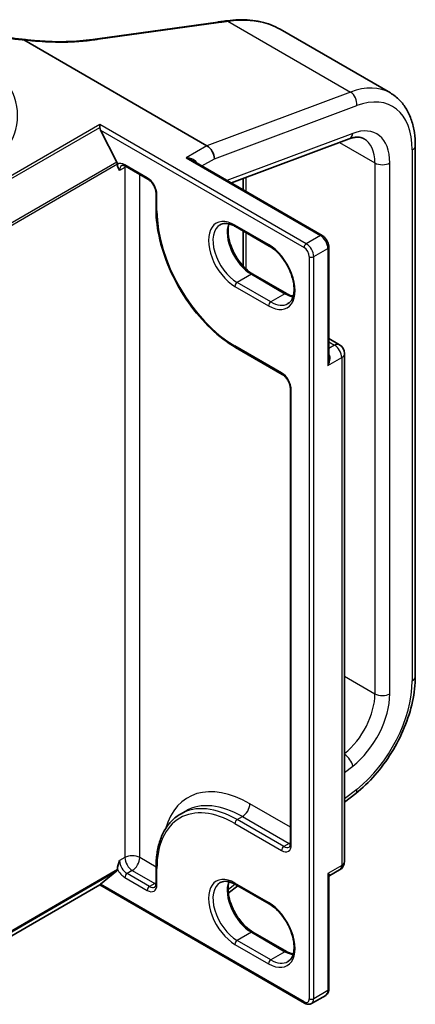
# Model space of a CAD drawing. Units: millimetres. Extents: x 7 to 7486, y 4 to 1550.
# Drawn here: x 96 to 100, y 112 to 122 of the extents above; entities that cross this region are included whole.
import ezdxf

# ---------------------------------------------------------------- set-up
doc = ezdxf.new("R2010")
doc.units = ezdxf.units.MM
doc.header["$LTSCALE"] = 0.5
doc.layers.add('Visible (ISO)', color=7, linetype='Continuous', lineweight=35)
doc.layers.add('Visible Narrow (ISO)', color=7, linetype='Continuous', lineweight=25)

msp = doc.modelspace()

# ---------------------------------------------------------------- linework, layer by layer
at = {"layer": 'Visible (ISO)'}
for p, q in [((96.77199, 121.59006), (97.91261, 121.74887)), ((98.5028, 121.68137), (99.54764, 121.07813)), ((96.07672, 121.57954), (97.8102, 120.57871)), ((96.72775, 121.58392), (96.72775, 121.58392)), ((96.79618, 120.75278), (96.79618, 120.78041)), ((96.95676, 120.42507), (96.80258, 120.72773)), ((98.04143, 120.22674), (99.15632, 120.64343)), ((99.78404, 115.55644), (99.78404, 120.57953)), ((96.96168, 120.40159), (96.96168, 120.40655)), ((97.0386, 120.38535), (97.25073, 120.26288)), ((98.90001, 119.73104), (97.67337, 120.43924)), ((97.88092, 120.45624), (97.88092, 120.45498)), ((98.15166, 120.26794), (98.15166, 120.1631)), ((97.32766, 120.12964), (97.32766, 119.97655)), ((98.08158, 119.8138), (98.39978, 119.63009)), ((98.15166, 119.77335), (98.15166, 119.44114)), ((98.9645, 118.56312), (98.9645, 119.61933)), ((98.56413, 119.17991), (98.24593, 119.36362)), ((98.9645, 118.75437), (99.06686, 118.69527)), ((98.08158, 118.67071), (98.52352, 118.41555)), ((99.11436, 113.80792), (99.11436, 118.613)), ((98.60045, 118.28232), (98.60045, 113.9753)), ((99.11436, 114.36806), (99.2197, 114.45033)), ((97.55908, 114.25512), (97.60858, 114.2837)), ((96.80258, 113.59155), (96.95676, 113.71617)), ((96.96168, 113.72901), (96.96168, 113.73397)), ((97.32766, 113.75076), (97.32766, 113.59767)), ((98.97511, 113.67268), (99.06686, 113.72564)), ((95.46767, 112.81808), (96.79618, 113.58509)), ((96.79618, 113.58509), (96.79618, 113.58524)), ((96.79618, 113.58509), (98.73566, 112.46534)), ((98.01226, 113.50737), (98.1011, 113.57675)), ((98.08158, 113.58802), (98.39978, 113.40431)), ((98.9645, 112.59746), (98.9645, 113.65367)), ((98.56413, 112.95412), (98.24593, 113.13783)), ((98.80066, 112.46187), (98.93501, 112.53944))]:
    msp.add_line(p, q, dxfattribs=at)
for centre, start, end in [((99.01936, 118.613), 0, 60), ((99.01936, 113.80792), 300, 0)]:
    msp.add_arc(centre, 0.095, start, end, dxfattribs=at)
for centre, major_axis, ratio, start_param, end_param in [((98.52128, 121.20592), (1.13904, -0.16593), 0.4815682, 2.1140087, 2.118022), ((80.46925, 138.19583), (35.12742, -4.92804), 0.4680649, 5.2580384, 5.2594559), ((96.82379, 120.73997), (-0.0165, 0.03531), 0.6269822, 0.9303887, 1.6251269), ((97.8102, 120.49707), (-0.05, 0.0866), 0.5773503, 3.9269908, 5.4977871), ((96.94046, 120.41879), (0.015, -0.02598), 0.5773503, 0.7853982, 1.4801364), ((96.94046, 113.74126), (0.015, -0.02598), 0.5773503, 0.0906599, 0.7853982), ((96.82379, 113.60379), (-0.02757, -0.0187), 0.0780267, 5.5355937, 6.230332)]:
    msp.add_ellipse(centre, major_axis=major_axis, ratio=ratio, start_param=start_param, end_param=end_param, dxfattribs=at)
for points, knots in [([(95.46263, 121.72689), (95.49898, 121.71232), (95.5365, 121.69869), (95.61359, 121.67342), (95.65316, 121.66179), (95.73399, 121.64062), (95.77526, 121.63109), (95.85915, 121.6142), (95.90177, 121.60684), (95.98801, 121.59437), (96.03163, 121.58925), (96.07557, 121.58527)], [0.02880374, 0.02880374, 0.02880374, 0.02880374, 0.16381659, 0.16381659, 0.29882944, 0.29882944, 0.43384229, 0.43384229, 0.56885514, 0.56885514, 0.70386799, 0.70386799, 0.70386799, 0.70386799]), ([(97.91261, 121.74887), (97.91823, 121.74965), (97.92385, 121.75043), (97.93509, 121.752), (97.94071, 121.75279), (97.95195, 121.75436), (97.95757, 121.75515), (97.9688, 121.75672), (97.97441, 121.75751), (97.98563, 121.7591), (97.99124, 121.75989), (97.99685, 121.76068)], [0, 0, 0, 0, 0.019186455, 0.019186455, 0.038372909, 0.038372909, 0.057559364, 0.057559364, 0.076745819, 0.076745819, 0.095932273, 0.095932273, 0.095932273, 0.095932273]), ([(98.00092, 121.76126), (98.03805, 121.76642), (98.07484, 121.76957), (98.1473, 121.7717), (98.18297, 121.77069), (98.25268, 121.7644), (98.28672, 121.75913), (98.35269, 121.74428), (98.38462, 121.7347), (98.44583, 121.71124), (98.47511, 121.69736), (98.5028, 121.68137)], [0, 0, 0, 0, 0.12307466, 0.12307466, 0.24614932, 0.24614932, 0.36922398, 0.36922398, 0.49229864, 0.49229864, 0.61537329, 0.61537329, 0.61537329, 0.61537329]), ([(96.07672, 121.57954), (96.07606, 121.57993), (96.0754, 121.58036), (96.07472, 121.58106), (96.07453, 121.58132), (96.07445, 121.58169), (96.07445, 121.58179), (96.07447, 121.58189)], [0, 0, 0, 0, 0.0028018727, 0.0028018727, 0.0044444003, 0.0044444003, 0.0050919828, 0.0050919828, 0.0050919828, 0.0050919828]), ([(96.07557, 121.58527), (96.07551, 121.58528), (96.07543, 121.58521), (96.07512, 121.58462), (96.07482, 121.58355), (96.07447, 121.58189)], [0.006902911, 0.006902911, 0.006902911, 0.006902911, 0.010753734, 0.010753734, 0.021600504, 0.021600504, 0.021600504, 0.021600504]), ([(96.07557, 121.58527), (96.12067, 121.57953), (96.16586, 121.57489), (96.25592, 121.5679), (96.30078, 121.56553), (96.38968, 121.56309), (96.43372, 121.56301), (96.5205, 121.56513), (96.56323, 121.56733), (96.64693, 121.57396), (96.6879, 121.5784), (96.72775, 121.58392)], [0.71663995, 0.71663995, 0.71663995, 0.71663995, 0.85453173, 0.85453173, 0.99242352, 0.99242352, 1.13031531, 1.13031531, 1.26820709, 1.26820709, 1.40609888, 1.40609888, 1.40609888, 1.40609888]), ([(99.78404, 120.57953), (99.78404, 120.62254), (99.78111, 120.6644), (99.76911, 120.745), (99.76003, 120.78374), (99.73534, 120.85721), (99.71973, 120.89195), (99.68171, 120.95615), (99.65929, 120.98561), (99.60796, 121.03755), (99.57906, 121.06), (99.54764, 121.07813)], [0, 0, 0, 0, 0.15707963, 0.15707963, 0.31415927, 0.31415927, 0.4712389, 0.4712389, 0.62831853, 0.62831853, 0.78539816, 0.78539816, 0.78539816, 0.78539816]), ([(99.15632, 120.64343), (99.16935, 120.6483), (99.18183, 120.65201), (99.20532, 120.65728), (99.21633, 120.65884), (99.2367, 120.66013), (99.24605, 120.65986), (99.26312, 120.65787), (99.27085, 120.65616), (99.28505, 120.65154), (99.29153, 120.64865), (99.29764, 120.64512)], [4.88692191, 4.88692191, 4.88692191, 4.88692191, 5.00909495, 5.00909495, 5.131268, 5.131268, 5.25344105, 5.25344105, 5.3756141, 5.3756141, 5.49778714, 5.49778714, 5.49778714, 5.49778714]), ([(97.0036, 120.39179), (97.00465, 120.3924), (97.00578, 120.39287), (97.00855, 120.3936), (97.01019, 120.39384), (97.0142, 120.39388), (97.01656, 120.39368), (97.02194, 120.39259), (97.02495, 120.39171), (97.03147, 120.38914), (97.03497, 120.38745), (97.0386, 120.38535)], [3.92699082, 3.92699082, 3.92699082, 3.92699082, 4.08407045, 4.08407045, 4.24115008, 4.24115008, 4.39822972, 4.39822972, 4.55530935, 4.55530935, 4.71238898, 4.71238898, 4.71238898, 4.71238898]), ([(97.32766, 120.12964), (97.32766, 120.13692), (97.32678, 120.14517), (97.32301, 120.16294), (97.32006, 120.17248), (97.31218, 120.19174), (97.30722, 120.20146), (97.29579, 120.21986), (97.28933, 120.22852), (97.27577, 120.24371), (97.2687, 120.25026), (97.25801, 120.25835), (97.2543, 120.26082), (97.25073, 120.26288)], [0, 0, 0, 0, 0.2722458, 0.2722458, 0.5533462, 0.5533462, 0.8411926, 0.8411926, 1.1307201, 1.1307201, 1.4164138, 1.4164138, 1.5707963, 1.5707963, 1.5707963, 1.5707963]), ([(97.32766, 119.97655), (97.32766, 119.88448), (97.34026, 119.78577), (97.38907, 119.58412), (97.42528, 119.4812), (97.5178, 119.28076), (97.57408, 119.18327), (97.70141, 119.00293), (97.77243, 118.92011), (97.92267, 118.77701), (98.00185, 118.71675), (98.08158, 118.67071)], [3.1415927, 3.1415927, 3.1415927, 3.1415927, 3.4557519, 3.4557519, 3.7699112, 3.7699112, 4.0840704, 4.0840704, 4.3982297, 4.3982297, 4.712389, 4.712389, 4.712389, 4.712389]), ([(97.93408, 119.83139), (97.94102, 119.83539), (97.9485, 119.83847), (97.96475, 119.84272), (97.97352, 119.84389), (97.99238, 119.84409), (98.00246, 119.84312), (98.02368, 119.83883), (98.03482, 119.83551), (98.05779, 119.82645), (98.06962, 119.82071), (98.08158, 119.8138)], [3.92699082, 3.92699082, 3.92699082, 3.92699082, 4.08407045, 4.08407045, 4.24115008, 4.24115008, 4.39822972, 4.39822972, 4.55530935, 4.55530935, 4.71238898, 4.71238898, 4.71238898, 4.71238898]), ([(98.24593, 119.36362), (98.22274, 119.37701), (98.19905, 119.39482), (98.15325, 119.43788), (98.13116, 119.46317), (98.09108, 119.51875), (98.07312, 119.54906), (98.04336, 119.61141), (98.03156, 119.64344), (98.01532, 119.7056), (98.01085, 119.73572), (98.00925, 119.79068), (98.01208, 119.81553), (98.01823, 119.8376), (98.01853, 119.83866), (98.01885, 119.83971)], [1.5707963, 1.5707963, 1.5707963, 1.5707963, 1.8752198, 1.8752198, 2.1821113, 2.1821113, 2.4911115, 2.4911115, 2.8002451, 2.8002451, 3.1074745, 3.1074745, 3.4120234, 3.4120234, 3.4274867, 3.4274867, 3.4274867, 3.4274867]), ([(98.9645, 119.61933), (98.9645, 119.62804), (98.96334, 119.63679), (98.95914, 119.65411), (98.95611, 119.66268), (98.94847, 119.67923), (98.94386, 119.68721), (98.93335, 119.7021), (98.92745, 119.70901), (98.91454, 119.7213), (98.90755, 119.72669), (98.90001, 119.73104)], [6.2831853, 6.2831853, 6.2831853, 6.2831853, 6.5973446, 6.5973446, 6.9115038, 6.9115038, 7.2256631, 7.2256631, 7.5398224, 7.5398224, 7.8539816, 7.8539816, 7.8539816, 7.8539816]), ([(98.39978, 119.63009), (98.42297, 119.6167), (98.44667, 119.59889), (98.49247, 119.55583), (98.51455, 119.53054), (98.55463, 119.47497), (98.57259, 119.44466), (98.60236, 119.38231), (98.61415, 119.35027), (98.63039, 119.28812), (98.63487, 119.25799), (98.63647, 119.20303), (98.63364, 119.17818), (98.62183, 119.13581), (98.61281, 119.1185), (98.5945, 119.09682), (98.58634, 119.08999), (98.57728, 119.08476)], [4.712389, 4.712389, 4.712389, 4.712389, 5.0168125, 5.0168125, 5.3237039, 5.3237039, 5.6327042, 5.6327042, 5.9418378, 5.9418378, 6.2490672, 6.2490672, 6.553616, 6.553616, 6.8634725, 6.8634725, 7.0685835, 7.0685835, 7.0685835, 7.0685835]), ([(98.62687, 119.15401), (98.61801, 119.15611), (98.60883, 119.15902), (98.58792, 119.16726), (98.5761, 119.173), (98.56413, 119.17991)], [1.28490226, 1.28490226, 1.28490226, 1.28490226, 1.41371669, 1.41371669, 1.57079633, 1.57079633, 1.57079633, 1.57079633]), ([(98.60045, 118.28232), (98.60045, 118.28959), (98.59957, 118.29785), (98.5958, 118.31561), (98.59285, 118.32515), (98.58498, 118.34442), (98.58001, 118.35414), (98.56859, 118.37253), (98.56212, 118.38119), (98.54857, 118.39639), (98.54149, 118.40294), (98.5308, 118.41103), (98.5271, 118.41349), (98.52352, 118.41555)], [6.2831853, 6.2831853, 6.2831853, 6.2831853, 6.5554311, 6.5554311, 6.8365315, 6.8365315, 7.1243779, 7.1243779, 7.4139054, 7.4139054, 7.6995991, 7.6995991, 7.8539816, 7.8539816, 7.8539816, 7.8539816]), ([(99.2197, 114.45033), (99.28346, 114.50012), (99.34475, 114.55861), (99.45887, 114.68876), (99.51167, 114.76041), (99.60538, 114.91195), (99.64627, 114.99181), (99.7133, 115.15436), (99.73943, 115.23703), (99.77479, 115.39984), (99.78404, 115.47998), (99.78404, 115.55644)], [4.8869219, 4.8869219, 4.8869219, 4.8869219, 5.1661746, 5.1661746, 5.4454273, 5.4454273, 5.7246799, 5.7246799, 6.0039326, 6.0039326, 6.2831853, 6.2831853, 6.2831853, 6.2831853]), ([(97.55908, 114.25512), (97.52937, 114.23796), (97.502, 114.21675), (97.45287, 114.16703), (97.43111, 114.13854), (97.39365, 114.07528), (97.37795, 114.04051), (97.35281, 113.96569), (97.34337, 113.92563), (97.33079, 113.84118), (97.32766, 113.7968), (97.32766, 113.75076)], [2.35619449, 2.35619449, 2.35619449, 2.35619449, 2.51327412, 2.51327412, 2.67035376, 2.67035376, 2.82743339, 2.82743339, 2.98451302, 2.98451302, 3.14159265, 3.14159265, 3.14159265, 3.14159265]), ([(98.58852, 113.94177), (98.58957, 113.94237), (98.59055, 113.94311), (98.59256, 113.94515), (98.59359, 113.94645), (98.59564, 113.9499), (98.59664, 113.95205), (98.59839, 113.95725), (98.59913, 113.9603), (98.60016, 113.96723), (98.60045, 113.9711), (98.60045, 113.9753)], [5.49778714, 5.49778714, 5.49778714, 5.49778714, 5.65486678, 5.65486678, 5.81194641, 5.81194641, 5.96902604, 5.96902604, 6.12610567, 6.12610567, 6.28318531, 6.28318531, 6.28318531, 6.28318531]), ([(98.97511, 113.67268), (98.97439, 113.67226), (98.97349, 113.67166), (98.97148, 113.66998), (98.97038, 113.66889), (98.9683, 113.66622), (98.96734, 113.66466), (98.96582, 113.66136), (98.96528, 113.65964), (98.96462, 113.65642), (98.9645, 113.65494), (98.9645, 113.65367)], [0.030238629, 0.030238629, 0.030238629, 0.030238629, 0.036958091, 0.036958091, 0.043677553, 0.043677553, 0.050397015, 0.050397015, 0.057116477, 0.057116477, 0.063835939, 0.063835939, 0.063835939, 0.063835939]), ([(97.31573, 113.56414), (97.31678, 113.56474), (97.31776, 113.56548), (97.31977, 113.56752), (97.3208, 113.56883), (97.32284, 113.57227), (97.32385, 113.57442), (97.32559, 113.57962), (97.32634, 113.58267), (97.32737, 113.5896), (97.32766, 113.59347), (97.32766, 113.59767)], [5.49778714, 5.49778714, 5.49778714, 5.49778714, 5.65486678, 5.65486678, 5.81194641, 5.81194641, 5.96902604, 5.96902604, 6.12610567, 6.12610567, 6.28318531, 6.28318531, 6.28318531, 6.28318531]), ([(97.93408, 113.6056), (97.94102, 113.60961), (97.9485, 113.61268), (97.96475, 113.61693), (97.97352, 113.6181), (97.99238, 113.61831), (98.00246, 113.61734), (98.02368, 113.61305), (98.03482, 113.60973), (98.05779, 113.60066), (98.06962, 113.59493), (98.08158, 113.58802)], [3.92699082, 3.92699082, 3.92699082, 3.92699082, 4.08407045, 4.08407045, 4.24115008, 4.24115008, 4.39822972, 4.39822972, 4.55530935, 4.55530935, 4.71238898, 4.71238898, 4.71238898, 4.71238898]), ([(98.24593, 113.13783), (98.22274, 113.15122), (98.19905, 113.16904), (98.15325, 113.2121), (98.13116, 113.23738), (98.09108, 113.29296), (98.07312, 113.32327), (98.04336, 113.38562), (98.03156, 113.41765), (98.01532, 113.47981), (98.01085, 113.50994), (98.00925, 113.5649), (98.01208, 113.58975), (98.01823, 113.61182), (98.01853, 113.61287), (98.01885, 113.61392)], [1.5707963, 1.5707963, 1.5707963, 1.5707963, 1.8752198, 1.8752198, 2.1821113, 2.1821113, 2.4911115, 2.4911115, 2.8002451, 2.8002451, 3.1074745, 3.1074745, 3.4120234, 3.4120234, 3.4274867, 3.4274867, 3.4274867, 3.4274867]), ([(98.39978, 113.40431), (98.42297, 113.39092), (98.44667, 113.3731), (98.49247, 113.33004), (98.51455, 113.30476), (98.55463, 113.24918), (98.57259, 113.21887), (98.60236, 113.15652), (98.61415, 113.12449), (98.63039, 113.06233), (98.63487, 113.0322), (98.63647, 112.97724), (98.63364, 112.95239), (98.62183, 112.91002), (98.61281, 112.89271), (98.5945, 112.87103), (98.58634, 112.8642), (98.57728, 112.85897)], [4.712389, 4.712389, 4.712389, 4.712389, 5.0168125, 5.0168125, 5.3237039, 5.3237039, 5.6327042, 5.6327042, 5.9418378, 5.9418378, 6.2490672, 6.2490672, 6.553616, 6.553616, 6.8634725, 6.8634725, 7.0685835, 7.0685835, 7.0685835, 7.0685835]), ([(98.62687, 112.92822), (98.61801, 112.93033), (98.60883, 112.93323), (98.58792, 112.94148), (98.5761, 112.94721), (98.56413, 112.95412)], [1.28490226, 1.28490226, 1.28490226, 1.28490226, 1.41371669, 1.41371669, 1.57079633, 1.57079633, 1.57079633, 1.57079633]), ([(98.93501, 112.53944), (98.9392, 112.54185), (98.94304, 112.54485), (98.94974, 112.55162), (98.95258, 112.55539), (98.95726, 112.5633), (98.95911, 112.56743), (98.96193, 112.57585), (98.96292, 112.58014), (98.96421, 112.58876), (98.9645, 112.59311), (98.9645, 112.59746)], [5.49778714, 5.49778714, 5.49778714, 5.49778714, 5.65486678, 5.65486678, 5.81194641, 5.81194641, 5.96902604, 5.96902604, 6.12610567, 6.12610567, 6.28318531, 6.28318531, 6.28318531, 6.28318531]), ([(98.80066, 112.46187), (98.79647, 112.45945), (98.79195, 112.45762), (98.78274, 112.45521), (98.77805, 112.45462), (98.76886, 112.45452), (98.76436, 112.455), (98.75565, 112.45676), (98.75145, 112.45804), (98.74333, 112.46124), (98.73943, 112.46316), (98.73566, 112.46534)], [0.78539816, 0.78539816, 0.78539816, 0.78539816, 0.9424778, 0.9424778, 1.09955743, 1.09955743, 1.25663706, 1.25663706, 1.41371669, 1.41371669, 1.57079633, 1.57079633, 1.57079633, 1.57079633])]:
    msp.add_open_spline(points, degree=3, knots=knots, dxfattribs=at)
for points in [[(96.98289, 120.34601), (96.97326, 120.36076), (96.96168, 120.37843), (96.96168, 120.40159)], [(96.96168, 113.73397), (96.96168, 113.75713), (96.97326, 113.78817), (96.98289, 113.81404)]]:
    msp.add_open_spline(points, degree=3, dxfattribs=at)
at = {"layer": 'Visible Narrow (ISO)'}
for p, q in [((96.77981, 121.5866), (97.92043, 121.7454)), ((98.00874, 121.75779), (99.17043, 121.08709)), ((99.17043, 121.08709), (97.8102, 120.57871)), ((97.88092, 120.45498), (99.22886, 120.95877)), ((96.79618, 120.78041), (95.45267, 120.00474)), ((95.46897, 119.98652), (96.79618, 120.75278)), ((98.75066, 119.65199), (96.79618, 120.78041)), ((96.80258, 120.72773), (98.72944, 119.61525)), ((99.19202, 120.69627), (97.9999, 120.25072)), ((97.8102, 120.57871), (97.61221, 120.46441)), ((99.06609, 120.6097), (99.40119, 120.41623)), ((99.75475, 120.53871), (99.75475, 115.51562)), ((96.95676, 120.42507), (95.63447, 119.66164)), ((95.63939, 119.64312), (96.96168, 120.40655)), ((97.24452, 120.27661), (97.03239, 120.39909)), ((97.61221, 120.46441), (98.88501, 119.72956)), ((97.76242, 120.38783), (97.88092, 120.45624)), ((99.40119, 120.41623), (99.40119, 115.39314)), ((99.54262, 115.39314), (99.54262, 120.41623)), ((97.03239, 120.37459), (96.98289, 120.34601)), ((97.03239, 120.37459), (97.03239, 113.84262)), ((97.17381, 113.84262), (97.17381, 120.30729)), ((98.18095, 120.14619), (98.18095, 120.27889)), ((97.33644, 119.9643), (97.33644, 120.11739)), ((98.39357, 119.64383), (98.07537, 119.82754)), ((98.18095, 119.4119), (98.18095, 119.75644)), ((98.88501, 119.72956), (98.75066, 119.65199)), ((98.82137, 119.52952), (98.95572, 119.60708)), ((98.95572, 119.60708), (98.95572, 118.49869)), ((98.77894, 119.52952), (98.77894, 112.50765)), ((98.82137, 112.50765), (98.82137, 119.52952)), ((98.23093, 119.36213), (98.09658, 119.28457)), ((98.23093, 119.36213), (98.54913, 119.17842)), ((98.41478, 119.10086), (98.09658, 119.28457)), ((98.07537, 119.24783), (98.39357, 119.06411)), ((98.54913, 119.17842), (98.41478, 119.10086)), ((98.9645, 118.72224), (99.01936, 118.69057)), ((98.51731, 118.42929), (98.07537, 118.68444)), ((99.01936, 118.69057), (98.9645, 118.6589)), ((98.95572, 118.49869), (99.08653, 118.57422)), ((99.08653, 118.57422), (99.08653, 113.76913)), ((98.60924, 113.96305), (98.60924, 118.27007)), ((99.11436, 115.55875), (99.40119, 115.39314)), ((99.11436, 114.64762), (99.19202, 114.70827)), ((99.22886, 114.48831), (99.11436, 114.39889)), ((98.60045, 114.13142), (98.21679, 114.35293)), ((98.09658, 114.20188), (98.14608, 114.23045)), ((98.14608, 114.23045), (98.58802, 113.9753)), ((98.07537, 114.16513), (98.51731, 113.90998)), ((98.53852, 113.94672), (98.09658, 114.20188)), ((98.58802, 113.9753), (98.53852, 113.94672)), ((97.03239, 113.84262), (96.98289, 113.81404)), ((97.32766, 113.75379), (97.17381, 113.84262)), ((99.08653, 113.76913), (98.95572, 113.69361)), ((95.63447, 112.95274), (96.95676, 113.71617)), ((96.96168, 113.72901), (95.63939, 112.96559)), ((97.1031, 113.72014), (97.0536, 113.69157)), ((97.26573, 113.56909), (97.0536, 113.69157)), ((97.1031, 113.72014), (97.31523, 113.59767)), ((97.33644, 113.58542), (97.33644, 113.73851)), ((98.95572, 113.69361), (98.95572, 112.58521)), ((96.79618, 113.58524), (95.46897, 112.81897)), ((98.72944, 112.47907), (96.80258, 113.59155)), ((97.03239, 113.65482), (97.24452, 113.53235)), ((97.31523, 113.59767), (97.26573, 113.56909)), ((98.07838, 113.58984), (98.01008, 113.5365)), ((98.39357, 113.41804), (98.07537, 113.60175)), ((98.23093, 113.13635), (98.09658, 113.05878)), ((98.23093, 113.13635), (98.54913, 112.95264)), ((98.07537, 113.02204), (98.39357, 112.83833)), ((98.41478, 112.87507), (98.09658, 113.05878)), ((98.54913, 112.95264), (98.41478, 112.87507)), ((98.95572, 112.58521), (98.82137, 112.50765))]:
    msp.add_line(p, q, dxfattribs=at)
for centre, major_axis, ratio, start_param, end_param in [((97.91674, 121.71915), (-0.00414, 0.02971), 0.4594791, 5.7277902, 6.2831853), ((98.00106, 121.73098), (-0.00421, 0.0297), 0.4625386, 5.7266774, 6.2831853), ((98.00506, 121.73154), (-0.00414, 0.02971), 0.4594509, 5.7278005, 6.2831853), ((96.77613, 121.56035), (-0.00414, 0.02971), 0.4594791, 5.7277902, 6.2831853), ((94.4868, 120.86449), (1.53, 0), 0.5773503, 5.4977871, 7.0685835), ((99.04764, 120.21211), (0.5, 0.86603), 0.5773503, 0, 0.6108652), ((99.15815, 120.99959), (0.03501, -0.09367), 0.6688348, 0.8892877, 2.460084), ((99.11835, 120.17128), (0.45, 0.77942), 0.5773503, 5.4977871, 6.8940505), ((99.11835, 120.17128), (0.3, 0.51962), 0.5773503, 5.4977871, 6.8940505), ((99.12131, 120.7371), (0.03501, -0.09367), 0.6688348, 0, 0.8892877), ((99.04764, 120.21211), (0.25, 0.43301), 0.5773503, 5.4977871, 6.2831853), ((99.68404, 120.57953), (0.1, 0), 0.5773503, 5.4977871, 6.2831853), ((97.03239, 120.29294), (-0.065, 0.11258), 0.5773503, 5.4977871, 6.3754236), ((97.0536, 120.30519), (-0.05, 0.0866), 0.5773503, 0, 0.7853982), ((97.0536, 120.41133), (-0.015, -0.02598), 0.5773503, 5.4977871, 6.2831853), ((97.1031, 120.33377), (0.05, -0.0866), 0.5773503, 3.7531173, 3.9269908), ((97.1031, 120.33377), (-0.1, 0), 0.5773503, 5.3211339, 5.4977871), ((97.7321, 120.41968), (-0.02767, -0.0116), 0.1756233, 5.3390771, 5.3870396), ((97.65464, 120.40725), (-0.05, 0.0866), 0.5773503, 4.4788415, 4.4956011), ((99.47191, 120.45706), (-0.1, 0), 0.5773503, 0.7853982, 2.3561945), ((97.24452, 120.17047), (-0.065, 0.11258), 0.5773503, 3.9269908, 5.4977871), ((97.26573, 120.28886), (-0.015, -0.02598), 0.5773503, 5.4977871, 6.2831853), ((97.35766, 120.12964), (-0.03, 0), 0.5773503, 0, 0.7853982), ((97.35766, 119.97655), (-0.03, 0), 0.5773503, 0, 0.7853982), ((98.07537, 119.53768), (-0.5225, 0.905), 0.5773503, 0.7853982, 2.3561945), ((98.07537, 119.53768), (-0.1775, 0.30744), 0.5773503, 5.4977871, 8.6393798), ((98.09658, 119.54993), (-0.1625, 0.28146), 0.5773503, 0, 2.3561945), ((98.23093, 119.6275), (0.1625, -0.28146), 0.5773503, 3.5885519, 5.4977871), ((98.09658, 119.83979), (-0.015, -0.02598), 0.5773503, 5.4977871, 6.2831853), ((98.88501, 119.70506), (0.015, 0.02598), 0.5773503, 0, 0.7853982), ((98.88501, 119.64791), (0.05, -0.0866), 0.5773503, 0.7853982, 2.3561945), ((98.39357, 119.35397), (0.1775, -0.30744), 0.5773503, 5.4977871, 8.6393798), ((98.41478, 119.65607), (-0.015, -0.02598), 0.5773503, 5.4977871, 6.2831853), ((98.75066, 119.6275), (0.015, 0.02598), 0.5773503, 0.7853982, 2.3561945), ((98.75066, 119.57034), (-0.05, 0.0866), 0.5773503, 3.9269908, 5.4977871), ((98.72944, 119.55809), (0.035, -0.06062), 0.5773503, 0.7853982, 2.3561945), ((98.9345, 119.61933), (0.03, 0), 0.5773503, 5.4977871, 6.2831853), ((98.80015, 119.54176), (0.03, 0), 0.5773503, 3.9269908, 5.4977871), ((98.23093, 119.33764), (0.015, 0.02598), 0.5773503, 0, 0.7853982), ((98.09658, 119.26007), (0.015, 0.02598), 0.5773503, 0.7853982, 2.3561945), ((98.54913, 119.15393), (0.015, 0.02598), 0.5773503, 0, 0.7853982), ((98.54913, 119.44378), (0.1625, -0.28146), 0.5773503, 5.4977871, 5.8362261), ((98.41478, 119.07636), (-0.015, -0.02598), 0.5773503, 3.9269908, 5.4977871), ((98.41478, 119.36622), (0.1625, -0.28146), 0.5773503, 5.4977871, 6.2831853), ((99.01936, 118.613), (0.0475, 0.08227), 0.5773503, 0, 0.7853982), ((98.09658, 118.69669), (-0.015, -0.02598), 0.5773503, 5.4977871, 6.2831853), ((98.93097, 118.56197), (-0.0475, 0.08227), 0.5773503, 4.9509362, 4.9750826), ((98.97693, 118.62261), (-0.02364, -0.01847), 0.192931, 0.8747081, 0.9417115), ((99.01936, 118.613), (0.0475, -0.08227), 0.5773503, 0.7853982, 2.3561945), ((99.01936, 118.613), (0.095, 0), 0.5773503, 5.4977871, 6.2831853), ((98.51731, 118.32314), (-0.065, 0.11258), 0.5773503, 3.9269908, 5.4977871), ((98.53852, 118.44153), (-0.015, -0.02598), 0.5773503, 5.4977871, 6.2831853), ((98.63045, 118.28232), (-0.03, 0), 0.5773503, 0, 0.7853982), ((99.68404, 115.55644), (0.1, 0), 0.5773503, 5.4977871, 6.2831853), ((99.11835, 115.1482), (-0.45, -0.77942), 0.5773503, 0.9599311, 2.3561945), ((99.04764, 115.18902), (-0.25, -0.43301), 0.5773503, 0.9752369, 2.3561945), ((99.11835, 115.1482), (0.3, 0.51962), 0.5773503, 4.1015237, 5.4977871), ((99.47191, 115.43397), (-0.1, 0), 0.5773503, 0.7853982, 2.3561945), ((99.12131, 114.7491), (-0.06155, 0.07881), 0.4683232, 3.8537106, 5.3496612), ((98.21679, 113.39354), (-0.5875, 1.01758), 0.5773503, 5.4977871, 6.7957291), ((99.15815, 114.52914), (0.06155, -0.07881), 0.4683232, 0, 0.7121179), ((98.07537, 113.3119), (-0.5225, 0.905), 0.5773503, 5.4977871, 7.0685835), ((98.09658, 113.32414), (-0.5375, 0.93098), 0.5773503, 5.4977871, 6.2831853), ((98.14608, 113.35272), (-0.5375, 0.93098), 0.5773503, 5.4977871, 6.2831853), ((98.14608, 114.3121), (0.05, 0.0866), 0.5773503, 3.9269908, 5.4977871), ((98.09658, 114.17738), (-0.015, -0.02598), 0.5773503, 3.9269908, 5.4977871), ((98.51731, 114.01612), (0.065, -0.11258), 0.5773503, 5.4977871, 7.0685835), ((98.58802, 114.05695), (0.05, 0.0866), 0.5773503, 3.9269908, 4.1036441), ((98.58802, 114.05695), (0.05, -0.0866), 0.5773503, 5.4977871, 5.6716606), ((98.63045, 113.9753), (-0.03, 0), 0.5773503, 0, 0.7853982), ((97.1031, 113.80179), (0.1, 0), 0.5773503, 0.7853982, 2.3561945), ((98.53852, 113.92223), (-0.015, -0.02598), 0.5773503, 3.9269908, 5.4977871), ((98.53852, 114.02837), (0.05, -0.0866), 0.5773503, 5.4977871, 6.2831853), ((97.0536, 113.77322), (-0.05, 0.0866), 0.5773503, 0.7853982, 2.3561945), ((97.1031, 113.80179), (0.05, -0.0866), 0.5773503, 3.9269908, 5.4977871), ((97.1031, 113.80179), (-0.05, -0.0866), 0.5773503, 0.7853982, 2.3561945), ((99.01936, 113.80792), (0.0475, -0.08227), 0.5773503, 0, 0.7853982), ((99.01936, 113.80792), (0.095, 0), 0.5773503, 5.4977871, 6.2831853), ((97.03239, 113.76097), (0.065, -0.11258), 0.5773503, 4.6201507, 5.4977871), ((97.0536, 113.66707), (-0.015, -0.02598), 0.5773503, 3.9269908, 5.4977871), ((97.35766, 113.75076), (-0.03, 0), 0.5773503, 0, 0.7853982), ((97.24452, 113.63849), (0.065, -0.11258), 0.5773503, 5.4977871, 7.0685835), ((97.31523, 113.67932), (0.05, 0.0866), 0.5773503, 3.9269908, 4.1036441), ((97.31523, 113.67932), (0.05, -0.0866), 0.5773503, 5.4977871, 5.6716606), ((97.35766, 113.59767), (-0.03, 0), 0.5773503, 0, 0.7853982), ((98.07537, 113.3119), (-0.1775, 0.30744), 0.5773503, 5.4977871, 8.6393798), ((98.09658, 113.32414), (-0.1625, 0.28146), 0.5773503, 0, 2.3561945), ((98.23093, 113.40171), (0.1625, -0.28146), 0.5773503, 3.5885519, 5.4977871), ((98.09658, 113.614), (-0.015, -0.02598), 0.5773503, 5.4977871, 6.2831853), ((97.26573, 113.5446), (-0.015, -0.02598), 0.5773503, 3.9269908, 5.4977871), ((97.26573, 113.65074), (0.05, -0.0866), 0.5773503, 5.4977871, 6.2831853), ((98.41478, 113.43029), (-0.015, -0.02598), 0.5773503, 5.4977871, 6.2831853), ((98.39357, 113.12818), (0.1775, -0.30744), 0.5773503, 5.4977871, 8.6393798), ((98.23093, 113.11185), (0.015, 0.02598), 0.5773503, 0, 0.7853982), ((98.09658, 113.03429), (-0.015, -0.02598), 0.5773503, 3.9269908, 5.4977871), ((98.54913, 112.92814), (0.015, 0.02598), 0.5773503, 0, 0.7853982), ((98.54913, 113.218), (0.1625, -0.28146), 0.5773503, 5.4977871, 5.8362261), ((98.41478, 112.85057), (-0.015, -0.02598), 0.5773503, 3.9269908, 5.4977871), ((98.41478, 113.14043), (0.1625, -0.28146), 0.5773503, 5.4977871, 6.2831853), ((98.88501, 112.62604), (0.05, -0.0866), 0.5773503, 0, 0.7853982), ((98.9345, 112.59746), (0.03, 0), 0.5773503, 5.4977871, 6.2831853), ((98.72944, 112.53622), (0.035, -0.06062), 0.5773503, 5.4977871, 7.0685835), ((98.75066, 112.49132), (-0.015, -0.02598), 0.5773503, 5.4977871, 6.2831853), ((98.80015, 112.51989), (0.03, 0), 0.5773503, 3.9269908, 5.4977871), ((98.75066, 112.54847), (0.05, -0.0866), 0.5773503, 0, 0.7853982)]:
    msp.add_ellipse(centre, major_axis=major_axis, ratio=ratio, start_param=start_param, end_param=end_param, dxfattribs=at)
for points, knots in [([(95.45147, 121.72354), (95.49221, 121.70721), (95.53436, 121.69206), (95.62946, 121.66156), (95.68292, 121.64674), (95.73771, 121.63381), (95.80238, 121.61854), (95.86892, 121.60589), (95.98286, 121.58923), (96.02961, 121.58374), (96.07672, 121.57954)], [0.02880374, 0.02880374, 0.02880374, 0.02880374, 0.17758333, 0.17758333, 0.35516666, 0.35516666, 0.35516666, 0.56478978, 0.56478978, 0.70776888, 0.70776888, 0.70776888, 0.70776888]), ([(97.92043, 121.7454), (97.93447, 121.74736), (97.94851, 121.74932), (97.97662, 121.75326), (97.99069, 121.75524), (98.00474, 121.75723)], [0, 0, 0, 0, 0.047892745, 0.047892745, 0.095932273, 0.095932273, 0.095932273, 0.095932273]), ([(98.00474, 121.75723), (98.00541, 121.75732), (98.00608, 121.75742), (98.00741, 121.75761), (98.00808, 121.7577), (98.00874, 121.75779)], [0.0000000004, 0.0000000004, 0.0000000004, 0.0000000004, 0.0022772741, 0.0022772741, 0.0045545479, 0.0045545479, 0.0045545479, 0.0045545479]), ([(98.00874, 121.75779), (98.08077, 121.7682), (98.15132, 121.77085), (98.32374, 121.757), (98.42077, 121.72867), (98.5028, 121.68136)], [0, 0, 0, 0, 0.24001727, 0.24001727, 0.61537329, 0.61537329, 0.61537329, 0.61537329]), ([(96.07447, 121.58189), (96.1005, 121.57856), (96.12656, 121.5756), (96.23814, 121.56452), (96.32349, 121.56003), (96.40705, 121.55962), (96.46411, 121.55933), (96.52034, 121.56094), (96.63016, 121.56791), (96.68374, 121.57327), (96.73555, 121.58045)], [0.71564071, 0.71564071, 0.71564071, 0.71564071, 0.79438254, 0.79438254, 1.0529583, 1.0529583, 1.0529583, 1.22952893, 1.22952893, 1.40609615, 1.40609615, 1.40609615, 1.40609615]), ([(96.72775, 121.58392), (96.72855, 121.58403), (96.72938, 121.58399), (96.7311, 121.58357), (96.732, 121.58318), (96.73379, 121.58207), (96.73468, 121.58134), (96.73555, 121.58045)], [0.26618114, 0.26618114, 0.26618114, 0.26618114, 0.5, 0.5, 0.75, 0.75, 1, 1, 1, 1]), ([(96.73555, 121.58045), (96.74293, 121.58147), (96.7503, 121.5825), (96.76506, 121.58454), (96.77244, 121.58557), (96.77981, 121.5866)], [0.000003418, 0.000003418, 0.000003418, 0.000003418, 0.025151695, 0.025151695, 0.05030339, 0.05030339, 0.05030339, 0.05030339]), ([(97.71423, 120.41681), (97.71259, 120.42071), (97.71039, 120.42436), (97.70515, 120.43113), (97.70208, 120.43427), (97.69331, 120.44168), (97.68721, 120.44552), (97.67238, 120.4529), (97.66335, 120.45611), (97.64061, 120.46201), (97.62634, 120.4639), (97.61221, 120.46441)], [0, 0, 0, 0, 0.01672067, 0.01672067, 0.03370517, 0.03370517, 0.0606693, 0.0606693, 0.09492979, 0.09492979, 0.14494806, 0.14494806, 0.14494806, 0.14494806]), ([(97.61221, 120.46441), (97.62528, 120.46069), (97.63847, 120.45604), (97.65871, 120.44711), (97.66623, 120.44336), (97.67337, 120.43924)], [-0.144948058, -0.144948058, -0.144948058, -0.144948058, -0.094929791, -0.094929791, -0.064703961, -0.064703961, -0.064703961, -0.064703961]), ([(98.95572, 118.49869), (98.9583, 118.50345), (98.96071, 118.50833), (98.9681, 118.52497), (98.97216, 118.5371), (98.97637, 118.55871), (98.97719, 118.56812), (98.97605, 118.58421), (98.97467, 118.591), (98.97052, 118.60111), (98.96847, 118.60477), (98.9659, 118.60806)], [-0.0005546, -0.0005546, -0.0005546, -0.0005546, 0.01868099, 0.01868099, 0.06402845, 0.06402845, 0.09891111, 0.09891111, 0.12574392, 0.12574392, 0.14251443, 0.14251443, 0.14251443, 0.14251443]), ([(98.96451, 118.56313), (98.96451, 118.55916), (98.96438, 118.55516), (98.96343, 118.53872), (98.96169, 118.52626), (98.95819, 118.50887), (98.95701, 118.50374), (98.95572, 118.49869)], [-0.078678493, -0.078678493, -0.078678493, -0.078678493, -0.064028446, -0.064028446, -0.018680988, -0.018680988, 0.000554605, 0.000554605, 0.000554605, 0.000554605]), ([(98.97511, 113.67268), (98.97583, 113.67309), (98.9763, 113.67355), (98.97719, 113.6754), (98.97637, 113.67706), (98.97286, 113.68091), (98.97033, 113.68303), (98.96397, 113.68786), (98.96009, 113.69059), (98.95572, 113.69361)], [0.03023863, 0.03023863, 0.03023863, 0.03023863, 0.04360333, 0.04360333, 0.07848599, 0.07848599, 0.11050329, 0.11050329, 0.14306904, 0.14306904, 0.14306904, 0.14306904]), ([(98.95572, 113.69361), (98.9579, 113.68758), (98.95976, 113.68173), (98.96262, 113.67062), (98.96364, 113.66532), (98.96438, 113.65804), (98.96451, 113.65582), (98.96451, 113.65367)], [-0.143069037, -0.143069037, -0.143069037, -0.143069037, -0.110503294, -0.110503294, -0.078485986, -0.078485986, -0.063835939, -0.063835939, -0.063835939, -0.063835939])]:
    msp.add_open_spline(points, degree=3, knots=knots, dxfattribs=at)

doc.saveas('drawing.dxf')
